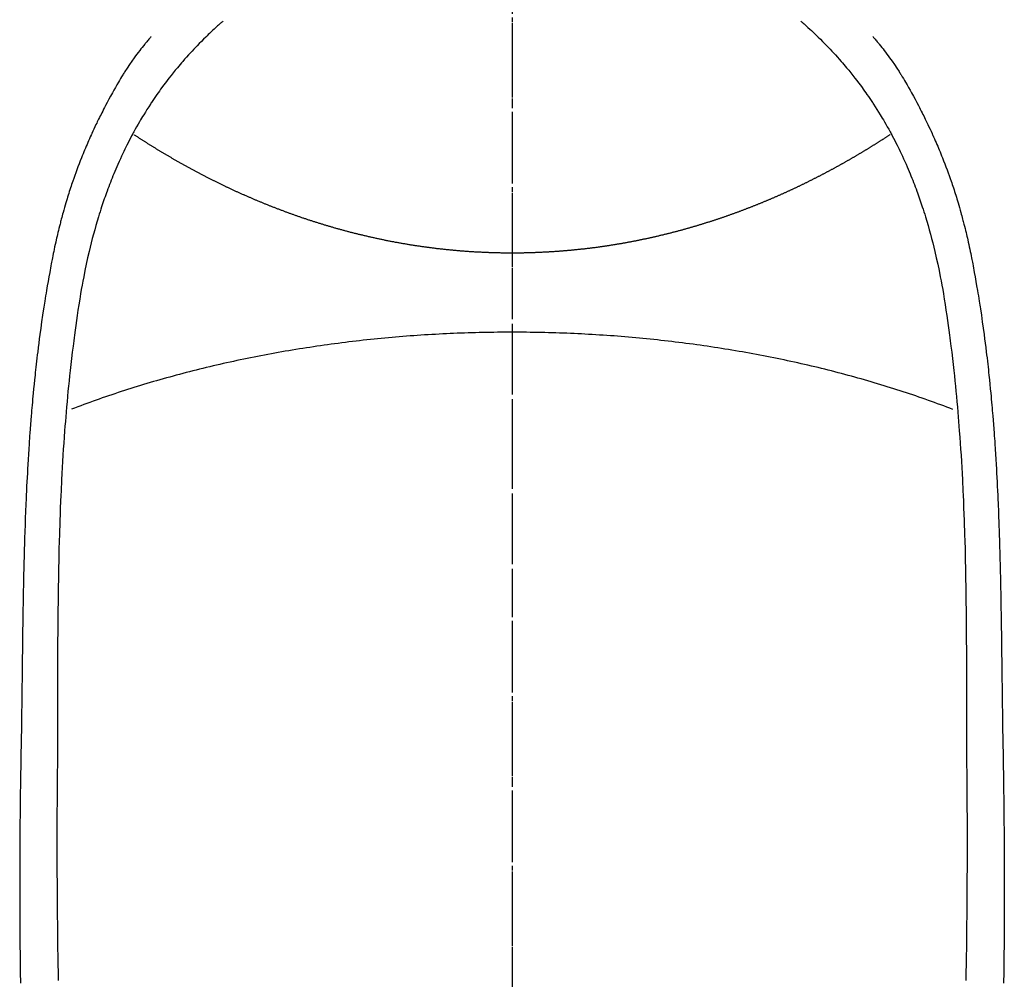
# Model space of a CAD drawing. Units: inches. Extents: x 0 to 26473, y -13 to 8857.
# Drawn here: x 3746 to 3772, y 7316 to 7341 of the extents above; entities that cross this region are included whole.
import ezdxf

# ---------------------------------------------------------------- set-up
doc = ezdxf.new("R2010")
doc.units = ezdxf.units.IN
doc.header["$MEASUREMENT"] = 0
doc.linetypes.add('CENTER', pattern=[2, 1.25, -0.25, 0.25, -0.25])
doc.linetypes.add('CENTER2', pattern=[1.125, 0.75, -0.125, 0.125, -0.125])
doc.layers.add('150-機器', color=8, linetype='Continuous')
doc.layers.add('166-寸法B', color=11, linetype='Continuous')

# ---------------------------------------------------------------- blocks, each defined once
blk = doc.blocks.new('F402_H')
at = {"layer": '150-機器', "color": 161, "linetype": 'CENTER2'}
blk.add_line((0, 136.026), (0, -355.416), dxfattribs=at)
at = {"layer": '150-機器', "color": 13, "linetype": 'Continuous'}
for points in [[(-7.668, -29.198), (-7.683, -29.211), (-7.699, -29.225), (-7.714, -29.239), (-7.73, -29.253), (-7.75, -29.27), (-7.769, -29.288), (-7.789, -29.306), (-7.809, -29.323), (-7.855, -29.364), (-7.9, -29.406), (-7.944, -29.447), (-7.989, -29.489), (-8.023, -29.521), (-8.057, -29.554), (-8.091, -29.586), (-8.124, -29.619), (-8.182, -29.675), (-8.24, -29.732), (-8.296, -29.79), (-8.353, -29.848), (-8.398, -29.895), (-8.443, -29.942), (-8.488, -29.99), (-8.532, -30.038), (-8.584, -30.093), (-8.635, -30.149), (-8.685, -30.206), (-8.735, -30.263), (-8.771, -30.305), (-8.807, -30.347), (-8.842, -30.389), (-8.877, -30.432), (-8.934, -30.5), (-8.991, -30.57), (-9.047, -30.64), (-9.102, -30.71), (-9.149, -30.772), (-9.197, -30.834), (-9.243, -30.896), (-9.289, -30.959), (-9.322, -31.004), (-9.355, -31.05), (-9.387, -31.095), (-9.419, -31.141), (-9.456, -31.194), (-9.492, -31.247), (-9.528, -31.301), (-9.565, -31.354), (-9.572, -31.365), (-9.579, -31.375), (-9.586, -31.386), (-9.594, -31.397), (-9.639, -31.466), (-9.684, -31.537), (-9.728, -31.607), (-9.771, -31.678), (-9.799, -31.724), (-9.827, -31.771), (-9.854, -31.817), (-9.882, -31.864), (-9.92, -31.93), (-9.959, -31.997), (-9.996, -32.064), (-10.033, -32.132), (-10.048, -32.159), (-10.062, -32.186), (-10.077, -32.214), (-10.091, -32.241), (-10.123, -32.301), (-10.154, -32.361), (-10.185, -32.421), (-10.216, -32.481), (-10.244, -32.537), (-10.271, -32.593), (-10.298, -32.649), (-10.325, -32.706), (-10.358, -32.777), (-10.391, -32.849), (-10.424, -32.921), (-10.456, -32.994), (-10.483, -33.056), (-10.51, -33.119), (-10.537, -33.181), (-10.563, -33.244), (-10.587, -33.301), (-10.61, -33.359), (-10.633, -33.416), (-10.656, -33.473), (-10.678, -33.53), (-10.699, -33.587), (-10.72, -33.644), (-10.741, -33.701), (-10.76, -33.753), (-10.779, -33.806), (-10.798, -33.859), (-10.816, -33.911), (-10.834, -33.964), (-10.852, -34.016), (-10.87, -34.068), (-10.887, -34.121), (-10.908, -34.186), (-10.93, -34.252), (-10.95, -34.318), (-10.971, -34.384), (-11.006, -34.5), (-11.04, -34.615), (-11.072, -34.731), (-11.104, -34.848), (-11.135, -34.962), (-11.164, -35.076), (-11.193, -35.19), (-11.22, -35.305), (-11.259, -35.471), (-11.295, -35.639), (-11.33, -35.806), (-11.364, -35.974), (-11.385, -36.088), (-11.406, -36.202), (-11.427, -36.316), (-11.446, -36.43), (-11.47, -36.573), (-11.493, -36.716), (-11.515, -36.859), (-11.536, -37.002), (-11.555, -37.133), (-11.574, -37.264), (-11.592, -37.395), (-11.61, -37.527), (-11.619, -37.599), (-11.629, -37.672), (-11.638, -37.744), (-11.647, -37.817), (-11.667, -37.979), (-11.686, -38.141), (-11.705, -38.302), (-11.724, -38.464), (-11.739, -38.601), (-11.753, -38.738), (-11.767, -38.875), (-11.781, -39.012), (-11.794, -39.15), (-11.806, -39.289), (-11.819, -39.428), (-11.83, -39.566), (-11.841, -39.691), (-11.85, -39.815), (-11.86, -39.94), (-11.869, -40.064), (-11.881, -40.226), (-11.893, -40.387), (-11.904, -40.549), (-11.914, -40.71), (-11.924, -40.872), (-11.933, -41.034), (-11.942, -41.196), (-11.95, -41.358), (-11.955, -41.459), (-11.96, -41.561), (-11.965, -41.663), (-11.97, -41.765), (-11.977, -41.933), (-11.984, -42.101), (-11.99, -42.269), (-11.996, -42.437), (-12, -42.569), (-12.005, -42.701), (-12.009, -42.833), (-12.013, -42.965), (-12.02, -43.222), (-12.026, -43.478), (-12.031, -43.734), (-12.036, -43.991), (-12.039, -44.195), (-12.042, -44.399), (-12.045, -44.603), (-12.048, -44.807), (-12.049, -44.959), (-12.051, -45.111), (-12.052, -45.262), (-12.053, -45.414), (-12.054, -45.633), (-12.055, -45.853), (-12.056, -46.073), (-12.057, -46.292), (-12.057, -46.412), (-12.058, -46.531), (-12.058, -46.65), (-12.059, -46.769), (-12.059, -46.867), (-12.059, -46.966), (-12.059, -47.064), (-12.059, -47.162), (-12.059, -47.291), (-12.059, -47.421), (-12.059, -47.55), (-12.06, -47.679), (-12.06, -47.871), (-12.061, -48.062), (-12.061, -48.254), (-12.062, -48.446), (-12.062, -48.488), (-12.062, -48.531), (-12.062, -48.573), (-12.062, -48.615), (-12.062, -48.882), (-12.064, -49.149), (-12.066, -49.416), (-12.069, -49.684), (-12.07, -49.828), (-12.071, -49.973), (-12.072, -50.117), (-12.072, -50.262), (-12.073, -50.418), (-12.073, -50.573), (-12.073, -50.729), (-12.073, -50.884), (-12.074, -51.027), (-12.074, -51.17), (-12.074, -51.312), (-12.073, -51.455), (-12.073, -51.587), (-12.073, -51.72), (-12.072, -51.852), (-12.071, -51.984), (-12.071, -52.093), (-12.07, -52.202), (-12.069, -52.311), (-12.068, -52.419), (-12.067, -52.597), (-12.066, -52.775), (-12.064, -52.953), (-12.062, -53.131), (-12.06, -53.347), (-12.058, -53.563), (-12.055, -53.778), (-12.051, -53.994), (-12.048, -54.21), (-12.044, -54.426), (-12.04, -54.643)], [(7.666, -29.198), (7.682, -29.211), (7.697, -29.225), (7.713, -29.239), (7.728, -29.252), (7.748, -29.27), (7.768, -29.288), (7.788, -29.305), (7.808, -29.323), (7.853, -29.364), (7.898, -29.405), (7.943, -29.447), (7.987, -29.489), (8.022, -29.521), (8.056, -29.553), (8.089, -29.586), (8.123, -29.618), (8.181, -29.675), (8.238, -29.732), (8.295, -29.79), (8.351, -29.848), (8.397, -29.895), (8.442, -29.942), (8.487, -29.99), (8.531, -30.037), (8.582, -30.093), (8.633, -30.149), (8.684, -30.206), (8.733, -30.263), (8.769, -30.305), (8.805, -30.347), (8.841, -30.389), (8.876, -30.431), (8.933, -30.5), (8.989, -30.57), (9.045, -30.639), (9.1, -30.71), (9.148, -30.771), (9.195, -30.833), (9.242, -30.896), (9.288, -30.959), (9.321, -31.004), (9.353, -31.049), (9.386, -31.095), (9.418, -31.14), (9.454, -31.194), (9.491, -31.247), (9.527, -31.3), (9.563, -31.354), (9.571, -31.365), (9.578, -31.375), (9.585, -31.386), (9.592, -31.397), (9.638, -31.466), (9.682, -31.536), (9.726, -31.607), (9.77, -31.678), (9.798, -31.724), (9.825, -31.77), (9.853, -31.817), (9.88, -31.863), (9.919, -31.93), (9.957, -31.997), (9.995, -32.064), (10.032, -32.132), (10.047, -32.159), (10.061, -32.186), (10.075, -32.213), (10.09, -32.24), (10.121, -32.3), (10.153, -32.36), (10.184, -32.42), (10.215, -32.481), (10.242, -32.537), (10.27, -32.593), (10.297, -32.649), (10.323, -32.705), (10.357, -32.777), (10.39, -32.849), (10.423, -32.921), (10.455, -32.993), (10.482, -33.056), (10.509, -33.118), (10.535, -33.181), (10.562, -33.244), (10.585, -33.301), (10.609, -33.358), (10.632, -33.416), (10.654, -33.473), (10.676, -33.53), (10.698, -33.587), (10.719, -33.644), (10.74, -33.701), (10.759, -33.753), (10.778, -33.806), (10.797, -33.858), (10.815, -33.911), (10.833, -33.963), (10.851, -34.016), (10.868, -34.068), (10.886, -34.12), (10.907, -34.186), (10.928, -34.252), (10.949, -34.318), (10.97, -34.384), (11.004, -34.499), (11.038, -34.615), (11.071, -34.731), (11.103, -34.848), (11.133, -34.961), (11.163, -35.075), (11.191, -35.19), (11.219, -35.304), (11.257, -35.471), (11.294, -35.638), (11.329, -35.806), (11.362, -35.974), (11.384, -36.087), (11.405, -36.201), (11.426, -36.315), (11.445, -36.429), (11.469, -36.572), (11.492, -36.715), (11.514, -36.859), (11.535, -37.002), (11.554, -37.133), (11.573, -37.264), (11.591, -37.395), (11.609, -37.526), (11.618, -37.599), (11.628, -37.672), (11.637, -37.744), (11.646, -37.817), (11.666, -37.978), (11.685, -38.14), (11.704, -38.302), (11.723, -38.464), (11.737, -38.601), (11.752, -38.738), (11.766, -38.875), (11.779, -39.012), (11.793, -39.15), (11.805, -39.289), (11.817, -39.427), (11.829, -39.566), (11.839, -39.69), (11.849, -39.815), (11.859, -39.939), (11.868, -40.064), (11.88, -40.225), (11.892, -40.387), (11.903, -40.548), (11.913, -40.71), (11.923, -40.872), (11.932, -41.034), (11.941, -41.195), (11.949, -41.357), (11.954, -41.459), (11.959, -41.561), (11.964, -41.662), (11.969, -41.764), (11.976, -41.932), (11.983, -42.1), (11.989, -42.268), (11.995, -42.436), (11.999, -42.569), (12.004, -42.701), (12.008, -42.833), (12.012, -42.965), (12.019, -43.221), (12.025, -43.478), (12.03, -43.734), (12.035, -43.99), (12.038, -44.194), (12.041, -44.399), (12.044, -44.603), (12.047, -44.807), (12.048, -44.959), (12.05, -45.11), (12.051, -45.262), (12.052, -45.414), (12.053, -45.633), (12.054, -45.853), (12.055, -46.073), (12.056, -46.292), (12.056, -46.411), (12.057, -46.531), (12.057, -46.65), (12.058, -46.769), (12.058, -46.867), (12.058, -46.965), (12.058, -47.064), (12.058, -47.162), (12.058, -47.291), (12.058, -47.42), (12.058, -47.549), (12.059, -47.679), (12.059, -47.87), (12.06, -48.062), (12.06, -48.254), (12.061, -48.445), (12.061, -48.488), (12.061, -48.53), (12.061, -48.573), (12.061, -48.615), (12.061, -48.882), (12.063, -49.149), (12.065, -49.416), (12.068, -49.683), (12.069, -49.828), (12.07, -49.972), (12.071, -50.117), (12.072, -50.262), (12.072, -50.417), (12.072, -50.573), (12.073, -50.728), (12.073, -50.884), (12.073, -51.027), (12.073, -51.169), (12.073, -51.312), (12.073, -51.454), (12.072, -51.587), (12.072, -51.719), (12.071, -51.852), (12.071, -51.984), (12.07, -52.093), (12.069, -52.202), (12.068, -52.31), (12.068, -52.419), (12.066, -52.597), (12.065, -52.775), (12.063, -52.953), (12.062, -53.131), (12.059, -53.347), (12.057, -53.562), (12.054, -53.778), (12.051, -53.994), (12.047, -54.21), (12.043, -54.426), (12.04, -54.642)], [(-9.571, -29.603), (-9.582, -29.615), (-9.593, -29.628), (-9.604, -29.641), (-9.616, -29.654), (-9.634, -29.675), (-9.652, -29.697), (-9.67, -29.719), (-9.688, -29.74), (-9.703, -29.758), (-9.717, -29.775), (-9.731, -29.792), (-9.745, -29.809), (-9.779, -29.85), (-9.812, -29.892), (-9.845, -29.934), (-9.878, -29.976), (-9.914, -30.023), (-9.95, -30.07), (-9.985, -30.117), (-10.02, -30.165), (-10.085, -30.256), (-10.148, -30.348), (-10.209, -30.44), (-10.27, -30.533), (-10.284, -30.556), (-10.298, -30.578), (-10.313, -30.6), (-10.327, -30.623), (-10.356, -30.671), (-10.384, -30.718), (-10.412, -30.766), (-10.44, -30.815), (-10.481, -30.886), (-10.522, -30.957), (-10.563, -31.028), (-10.603, -31.1), (-10.649, -31.183), (-10.695, -31.267), (-10.74, -31.351), (-10.784, -31.436), (-10.809, -31.484), (-10.834, -31.531), (-10.859, -31.579), (-10.883, -31.627), (-10.904, -31.669), (-10.925, -31.711), (-10.946, -31.753), (-10.967, -31.795), (-10.985, -31.831), (-11.002, -31.867), (-11.019, -31.903), (-11.037, -31.94), (-11.064, -31.999), (-11.092, -32.058), (-11.119, -32.118), (-11.146, -32.177), (-11.151, -32.188), (-11.156, -32.198), (-11.161, -32.209), (-11.166, -32.22), (-11.189, -32.268), (-11.21, -32.317), (-11.232, -32.366), (-11.253, -32.415), (-11.275, -32.465), (-11.296, -32.514), (-11.317, -32.564), (-11.338, -32.614), (-11.359, -32.665), (-11.38, -32.716), (-11.4, -32.767), (-11.421, -32.818), (-11.453, -32.899), (-11.484, -32.98), (-11.516, -33.061), (-11.546, -33.142), (-11.574, -33.216), (-11.601, -33.291), (-11.627, -33.365), (-11.653, -33.44), (-11.668, -33.485), (-11.684, -33.53), (-11.699, -33.575), (-11.714, -33.62), (-11.73, -33.668), (-11.745, -33.716), (-11.761, -33.764), (-11.776, -33.812), (-11.791, -33.861), (-11.806, -33.911), (-11.821, -33.961), (-11.836, -34.011), (-11.855, -34.076), (-11.873, -34.142), (-11.892, -34.207), (-11.91, -34.272), (-11.922, -34.316), (-11.934, -34.359), (-11.946, -34.403), (-11.957, -34.446), (-11.966, -34.479), (-11.975, -34.512), (-11.983, -34.545), (-11.992, -34.579), (-12.006, -34.635), (-12.02, -34.692), (-12.034, -34.748), (-12.048, -34.805), (-12.059, -34.853), (-12.071, -34.901), (-12.082, -34.949), (-12.093, -34.996), (-12.107, -35.059), (-12.121, -35.122), (-12.134, -35.185), (-12.148, -35.248), (-12.16, -35.305), (-12.171, -35.362), (-12.183, -35.419), (-12.195, -35.476), (-12.202, -35.514), (-12.21, -35.552), (-12.217, -35.591), (-12.224, -35.629), (-12.235, -35.686), (-12.246, -35.743), (-12.256, -35.801), (-12.266, -35.858), (-12.288, -35.978), (-12.309, -36.098), (-12.33, -36.218), (-12.35, -36.338), (-12.362, -36.41), (-12.374, -36.481), (-12.385, -36.553), (-12.397, -36.625), (-12.405, -36.676), (-12.413, -36.727), (-12.421, -36.778), (-12.429, -36.829), (-12.455, -36.998), (-12.479, -37.168), (-12.503, -37.339), (-12.527, -37.509), (-12.542, -37.622), (-12.556, -37.736), (-12.571, -37.849), (-12.584, -37.963), (-12.594, -38.046), (-12.604, -38.13), (-12.614, -38.213), (-12.623, -38.297), (-12.631, -38.369), (-12.64, -38.441), (-12.647, -38.513), (-12.655, -38.585), (-12.668, -38.705), (-12.68, -38.825), (-12.692, -38.945), (-12.703, -39.065), (-12.711, -39.143), (-12.718, -39.222), (-12.725, -39.3), (-12.732, -39.379), (-12.738, -39.45), (-12.744, -39.521), (-12.75, -39.593), (-12.756, -39.664), (-12.765, -39.778), (-12.774, -39.892), (-12.783, -40.006), (-12.792, -40.12), (-12.797, -40.192), (-12.802, -40.263), (-12.807, -40.335), (-12.812, -40.407), (-12.821, -40.544), (-12.829, -40.681), (-12.838, -40.818), (-12.846, -40.955), (-12.852, -41.069), (-12.858, -41.183), (-12.865, -41.297), (-12.871, -41.41), (-12.877, -41.531), (-12.882, -41.651), (-12.888, -41.771), (-12.894, -41.891), (-12.897, -41.976), (-12.901, -42.06), (-12.904, -42.145), (-12.907, -42.229), (-12.912, -42.347), (-12.916, -42.466), (-12.92, -42.584), (-12.924, -42.702), (-12.927, -42.78), (-12.93, -42.858), (-12.932, -42.935), (-12.934, -43.013), (-12.937, -43.091), (-12.939, -43.169), (-12.941, -43.247), (-12.943, -43.325), (-12.945, -43.385), (-12.946, -43.445), (-12.948, -43.505), (-12.949, -43.565), (-12.951, -43.612), (-12.952, -43.66), (-12.953, -43.707), (-12.954, -43.754), (-12.956, -43.833), (-12.958, -43.911), (-12.96, -43.989), (-12.961, -44.067), (-12.962, -44.115), (-12.963, -44.162), (-12.964, -44.21), (-12.965, -44.257), (-12.967, -44.328), (-12.968, -44.399), (-12.969, -44.47), (-12.97, -44.541), (-12.972, -44.662), (-12.974, -44.783), (-12.976, -44.903), (-12.978, -45.024), (-12.98, -45.12), (-12.981, -45.216), (-12.983, -45.312), (-12.984, -45.408), (-12.985, -45.503), (-12.987, -45.599), (-12.988, -45.694), (-12.989, -45.79), (-12.99, -45.868), (-12.991, -45.947), (-12.992, -46.025), (-12.993, -46.104), (-12.994, -46.158), (-12.994, -46.212), (-12.995, -46.266), (-12.995, -46.32), (-12.996, -46.398), (-12.997, -46.475), (-12.998, -46.552), (-12.999, -46.63), (-13.002, -46.857), (-13.005, -47.084), (-13.008, -47.311), (-13.011, -47.538), (-13.012, -47.6), (-13.013, -47.661), (-13.013, -47.723), (-13.014, -47.785), (-13.017, -47.988), (-13.02, -48.191), (-13.024, -48.394), (-13.028, -48.597), (-13.031, -48.786), (-13.035, -48.974), (-13.038, -49.162), (-13.041, -49.35), (-13.043, -49.494), (-13.045, -49.638), (-13.047, -49.781), (-13.049, -49.925), (-13.05, -50.008), (-13.05, -50.091), (-13.051, -50.175), (-13.052, -50.258), (-13.054, -50.451), (-13.056, -50.644), (-13.058, -50.838), (-13.059, -51.031), (-13.059, -51.115), (-13.059, -51.199), (-13.06, -51.282), (-13.06, -51.366), (-13.06, -51.511), (-13.061, -51.655), (-13.062, -51.8), (-13.062, -51.945), (-13.062, -52.074), (-13.062, -52.204), (-13.061, -52.333), (-13.061, -52.463), (-13.06, -52.654), (-13.06, -52.845), (-13.059, -53.036), (-13.058, -53.227), (-13.056, -53.468), (-13.055, -53.71), (-13.052, -53.951), (-13.05, -54.193), (-13.049, -54.25), (-13.048, -54.307), (-13.048, -54.365), (-13.047, -54.422), (-13.043, -54.712)], [(9.569, -29.602), (9.581, -29.615), (9.592, -29.628), (9.603, -29.641), (9.614, -29.653), (9.633, -29.675), (9.651, -29.697), (9.669, -29.718), (9.687, -29.74), (9.701, -29.757), (9.715, -29.774), (9.73, -29.792), (9.744, -29.809), (9.777, -29.85), (9.811, -29.892), (9.844, -29.934), (9.876, -29.975), (9.913, -30.022), (9.949, -30.07), (9.984, -30.117), (10.019, -30.165), (10.083, -30.256), (10.146, -30.347), (10.208, -30.44), (10.268, -30.533), (10.283, -30.555), (10.297, -30.578), (10.311, -30.6), (10.325, -30.623), (10.354, -30.67), (10.383, -30.718), (10.411, -30.766), (10.439, -30.814), (10.48, -30.885), (10.521, -30.957), (10.561, -31.028), (10.602, -31.1), (10.648, -31.183), (10.693, -31.267), (10.738, -31.351), (10.783, -31.436), (10.808, -31.483), (10.833, -31.531), (10.857, -31.579), (10.882, -31.627), (10.903, -31.669), (10.924, -31.711), (10.945, -31.753), (10.966, -31.795), (10.983, -31.831), (11.001, -31.867), (11.018, -31.903), (11.035, -31.939), (11.063, -31.999), (11.09, -32.058), (11.118, -32.117), (11.145, -32.177), (11.15, -32.187), (11.155, -32.198), (11.16, -32.209), (11.165, -32.22), (11.187, -32.268), (11.209, -32.317), (11.23, -32.366), (11.252, -32.415), (11.273, -32.465), (11.295, -32.514), (11.316, -32.564), (11.337, -32.613), (11.358, -32.664), (11.378, -32.716), (11.399, -32.767), (11.419, -32.818), (11.451, -32.899), (11.483, -32.98), (11.514, -33.061), (11.545, -33.142), (11.572, -33.216), (11.599, -33.29), (11.626, -33.365), (11.652, -33.439), (11.667, -33.484), (11.682, -33.529), (11.698, -33.575), (11.713, -33.62), (11.728, -33.668), (11.744, -33.715), (11.759, -33.763), (11.774, -33.811), (11.79, -33.861), (11.805, -33.911), (11.82, -33.961), (11.834, -34.011), (11.853, -34.076), (11.872, -34.141), (11.891, -34.207), (11.909, -34.272), (11.921, -34.315), (11.933, -34.359), (11.944, -34.402), (11.956, -34.446), (11.965, -34.479), (11.974, -34.512), (11.982, -34.545), (11.991, -34.578), (12.005, -34.635), (12.019, -34.691), (12.033, -34.748), (12.047, -34.805), (12.058, -34.852), (12.069, -34.9), (12.081, -34.948), (12.092, -34.996), (12.106, -35.059), (12.119, -35.122), (12.133, -35.185), (12.146, -35.247), (12.158, -35.305), (12.17, -35.362), (12.182, -35.419), (12.193, -35.476), (12.201, -35.514), (12.208, -35.552), (12.216, -35.59), (12.223, -35.628), (12.234, -35.686), (12.244, -35.743), (12.255, -35.8), (12.265, -35.858), (12.286, -35.978), (12.308, -36.098), (12.328, -36.218), (12.349, -36.338), (12.361, -36.409), (12.373, -36.481), (12.384, -36.553), (12.396, -36.625), (12.404, -36.676), (12.412, -36.727), (12.42, -36.777), (12.428, -36.828), (12.453, -36.998), (12.478, -37.168), (12.502, -37.338), (12.525, -37.508), (12.54, -37.622), (12.555, -37.735), (12.569, -37.849), (12.583, -37.962), (12.593, -38.046), (12.603, -38.129), (12.613, -38.213), (12.622, -38.296), (12.63, -38.368), (12.638, -38.44), (12.646, -38.513), (12.654, -38.585), (12.667, -38.705), (12.679, -38.824), (12.69, -38.944), (12.702, -39.064), (12.709, -39.143), (12.717, -39.221), (12.724, -39.3), (12.731, -39.379), (12.737, -39.45), (12.743, -39.521), (12.749, -39.592), (12.755, -39.664), (12.764, -39.778), (12.773, -39.892), (12.782, -40.006), (12.791, -40.12), (12.796, -40.191), (12.801, -40.263), (12.806, -40.335), (12.811, -40.407), (12.82, -40.544), (12.828, -40.681), (12.837, -40.817), (12.845, -40.954), (12.851, -41.068), (12.857, -41.182), (12.864, -41.296), (12.869, -41.41), (12.876, -41.53), (12.881, -41.65), (12.887, -41.771), (12.892, -41.891), (12.896, -41.975), (12.9, -42.06), (12.903, -42.144), (12.906, -42.229), (12.911, -42.347), (12.915, -42.465), (12.919, -42.584), (12.923, -42.702), (12.926, -42.78), (12.928, -42.857), (12.931, -42.935), (12.933, -43.013), (12.936, -43.091), (12.938, -43.169), (12.94, -43.247), (12.942, -43.325), (12.944, -43.385), (12.945, -43.445), (12.947, -43.505), (12.948, -43.564), (12.95, -43.612), (12.951, -43.659), (12.952, -43.707), (12.953, -43.754), (12.955, -43.832), (12.957, -43.911), (12.959, -43.989), (12.96, -44.067), (12.961, -44.114), (12.962, -44.162), (12.963, -44.209), (12.964, -44.257), (12.966, -44.328), (12.967, -44.399), (12.968, -44.47), (12.969, -44.541), (12.971, -44.662), (12.973, -44.782), (12.975, -44.903), (12.977, -45.024), (12.979, -45.12), (12.98, -45.216), (12.982, -45.312), (12.983, -45.408), (12.984, -45.503), (12.986, -45.599), (12.987, -45.694), (12.988, -45.79), (12.989, -45.868), (12.99, -45.947), (12.991, -46.025), (12.992, -46.104), (12.993, -46.158), (12.993, -46.212), (12.994, -46.266), (12.994, -46.32), (12.995, -46.397), (12.996, -46.475), (12.997, -46.552), (12.998, -46.629), (13.001, -46.856), (13.004, -47.084), (13.007, -47.311), (13.01, -47.538), (13.011, -47.599), (13.012, -47.661), (13.012, -47.723), (13.013, -47.784), (13.016, -47.987), (13.02, -48.191), (13.023, -48.394), (13.027, -48.597), (13.03, -48.785), (13.034, -48.974), (13.037, -49.162), (13.04, -49.35), (13.042, -49.494), (13.044, -49.637), (13.046, -49.781), (13.048, -49.925), (13.049, -50.008), (13.05, -50.091), (13.05, -50.174), (13.051, -50.258), (13.053, -50.451), (13.055, -50.644), (13.057, -50.837), (13.058, -51.031), (13.058, -51.114), (13.059, -51.198), (13.059, -51.282), (13.059, -51.366), (13.06, -51.51), (13.06, -51.655), (13.061, -51.8), (13.061, -51.944), (13.061, -52.074), (13.061, -52.204), (13.06, -52.333), (13.06, -52.463), (13.059, -52.654), (13.059, -52.845), (13.058, -53.036), (13.057, -53.227), (13.056, -53.468), (13.054, -53.71), (13.052, -53.951), (13.049, -54.192), (13.048, -54.25), (13.048, -54.307), (13.047, -54.364), (13.046, -54.422), (13.042, -54.712)], [(0, -35.347), (-0.024, -35.347), (-0.048, -35.347), (-0.073, -35.347), (-0.097, -35.347), (-0.121, -35.347), (-0.146, -35.347), (-0.17, -35.347), (-0.194, -35.346), (-0.218, -35.346), (-0.243, -35.346), (-0.267, -35.345), (-0.291, -35.345), (-0.315, -35.344), (-0.338, -35.344), (-0.363, -35.344), (-0.387, -35.343), (-0.411, -35.342), (-0.435, -35.342), (-0.459, -35.341), (-0.483, -35.34), (-0.507, -35.34), (-0.531, -35.339), (-0.555, -35.338), (-0.579, -35.337), (-0.603, -35.337), (-0.627, -35.336), (-0.651, -35.335), (-0.675, -35.334), (-0.699, -35.333), (-0.722, -35.332), (-0.746, -35.331), (-0.77, -35.33), (-0.794, -35.329), (-0.818, -35.327), (-0.842, -35.326), (-0.866, -35.325), (-0.89, -35.324), (-0.913, -35.323), (-0.937, -35.321), (-0.961, -35.32), (-0.985, -35.319), (-1.009, -35.317), (-1.032, -35.316), (-1.056, -35.314), (-1.079, -35.313), (-1.103, -35.311), (-1.126, -35.31), (-1.15, -35.308), (-1.174, -35.306), (-1.197, -35.305), (-1.221, -35.303), (-1.245, -35.301), (-1.268, -35.299), (-1.292, -35.298), (-1.316, -35.296), (-1.339, -35.294), (-1.363, -35.292), (-1.386, -35.29), (-1.41, -35.288), (-1.434, -35.286), (-1.456, -35.284), (-1.48, -35.282), (-1.503, -35.28), (-1.527, -35.278), (-1.55, -35.276), (-1.574, -35.273), (-1.597, -35.271), (-1.621, -35.269), (-1.644, -35.267), (-1.667, -35.264), (-1.691, -35.262), (-1.714, -35.26), (-1.738, -35.257), (-1.761, -35.255), (-1.784, -35.252), (-1.808, -35.25), (-1.831, -35.247), (-1.853, -35.246), (-1.877, -35.243), (-1.9, -35.24), (-1.923, -35.238), (-1.947, -35.235), (-1.97, -35.232), (-1.993, -35.23), (-2.016, -35.227), (-2.039, -35.224), (-2.063, -35.221), (-2.086, -35.218), (-2.109, -35.215), (-2.132, -35.212), (-2.155, -35.209), (-2.179, -35.206), (-2.202, -35.203), (-2.224, -35.2), (-2.247, -35.197), (-2.27, -35.194), (-2.293, -35.191), (-2.316, -35.188), (-2.339, -35.184), (-2.362, -35.181), (-2.385, -35.178), (-2.408, -35.175), (-2.431, -35.171), (-2.454, -35.168), (-2.477, -35.165), (-2.5, -35.161), (-2.523, -35.158), (-2.546, -35.154), (-2.569, -35.151), (-2.591, -35.147), (-2.614, -35.144), (-2.637, -35.14), (-2.66, -35.136), (-2.683, -35.133), (-2.706, -35.129), (-2.728, -35.125), (-2.751, -35.121), (-2.774, -35.118), (-2.797, -35.114), (-2.82, -35.11), (-2.842, -35.106), (-2.865, -35.102), (-2.888, -35.098), (-2.911, -35.094), (-2.934, -35.09), (-2.956, -35.086), (-2.978, -35.082), (-3.001, -35.078), (-3.023, -35.074), (-3.046, -35.07), (-3.069, -35.066), (-3.091, -35.062), (-3.114, -35.057), (-3.137, -35.053), (-3.159, -35.049), (-3.182, -35.045), (-3.205, -35.04), (-3.227, -35.036), (-3.25, -35.031), (-3.272, -35.027), (-3.295, -35.023), (-3.317, -35.018), (-3.34, -35.014), (-3.361, -35.009), (-3.384, -35.004), (-3.406, -35), (-3.429, -34.995), (-3.451, -34.991), (-3.474, -34.986), (-3.496, -34.981), (-3.519, -34.976), (-3.541, -34.972), (-3.564, -34.967), (-3.586, -34.962), (-3.608, -34.957), (-3.631, -34.952), (-3.653, -34.947), (-3.675, -34.942), (-3.697, -34.938), (-3.718, -34.933), (-3.741, -34.928), (-3.763, -34.923), (-3.785, -34.918), (-3.807, -34.912), (-3.829, -34.907), (-3.851, -34.902), (-3.873, -34.897), (-3.895, -34.892), (-3.917, -34.887), (-3.939, -34.882), (-3.96, -34.876), (-3.982, -34.871), (-4.004, -34.867), (-4.026, -34.862), (-4.047, -34.856), (-4.069, -34.851), (-4.091, -34.846), (-4.111, -34.84), (-4.133, -34.835), (-4.155, -34.83), (-4.176, -34.824), (-4.198, -34.819), (-4.219, -34.813), (-4.24, -34.808), (-4.262, -34.802), (-4.283, -34.797), (-4.305, -34.791), (-4.326, -34.786), (-4.347, -34.78), (-4.368, -34.774), (-4.39, -34.769), (-4.411, -34.763), (-4.432, -34.757), (-4.453, -34.752), (-4.473, -34.746), (-4.494, -34.74), (-4.516, -34.734), (-4.537, -34.729), (-4.558, -34.723), (-4.579, -34.717), (-4.6, -34.711), (-4.62, -34.705), (-4.641, -34.7), (-4.662, -34.694), (-4.683, -34.688), (-4.704, -34.682), (-4.725, -34.676), (-4.745, -34.67), (-4.766, -34.664), (-4.787, -34.658), (-4.808, -34.652), (-4.828, -34.646), (-4.848, -34.64), (-4.869, -34.634), (-4.889, -34.627), (-4.91, -34.621), (-4.93, -34.615), (-4.951, -34.609), (-4.971, -34.603), (-4.992, -34.597), (-5.012, -34.59), (-5.032, -34.584), (-5.053, -34.578), (-5.073, -34.572), (-5.093, -34.565), (-5.114, -34.559), (-5.134, -34.553), (-5.154, -34.546), (-5.174, -34.54), (-5.195, -34.534), (-5.215, -34.527), (-5.234, -34.521), (-5.254, -34.514), (-5.274, -34.508), (-5.294, -34.501), (-5.314, -34.495), (-5.334, -34.489), (-5.354, -34.483), (-5.374, -34.476), (-5.394, -34.47), (-5.414, -34.463), (-5.434, -34.456), (-5.454, -34.45), (-5.474, -34.443), (-5.494, -34.437), (-5.513, -34.43), (-5.533, -34.423), (-5.553, -34.417), (-5.573, -34.41), (-5.592, -34.403), (-5.611, -34.396), (-5.631, -34.39), (-5.65, -34.383), (-5.67, -34.376), (-5.69, -34.369), (-5.709, -34.362), (-5.729, -34.355), (-5.748, -34.349), (-5.768, -34.342), (-5.787, -34.335), (-5.807, -34.328), (-5.826, -34.321), (-5.845, -34.314), (-5.865, -34.307), (-5.884, -34.3), (-5.904, -34.293), (-5.923, -34.286), (-5.942, -34.279), (-5.961, -34.272), (-5.98, -34.265), (-5.999, -34.258), (-6.018, -34.251), (-6.037, -34.244), (-6.056, -34.236), (-6.075, -34.229), (-6.095, -34.222), (-6.114, -34.215), (-6.133, -34.208), (-6.152, -34.201), (-6.171, -34.193), (-6.19, -34.186), (-6.209, -34.179), (-6.228, -34.172), (-6.247, -34.164), (-6.266, -34.157), (-6.284, -34.15), (-6.303, -34.142), (-6.322, -34.135), (-6.341, -34.128), (-6.359, -34.12), (-6.378, -34.114), (-6.396, -34.106), (-6.415, -34.099), (-6.434, -34.091), (-6.453, -34.084), (-6.471, -34.077), (-6.49, -34.069), (-6.509, -34.062), (-6.527, -34.054), (-6.546, -34.047), (-6.564, -34.039), (-6.583, -34.031), (-6.601, -34.024), (-6.62, -34.016), (-6.638, -34.009), (-6.657, -34.001), (-6.675, -33.993), (-6.694, -33.986), (-6.712, -33.978), (-6.731, -33.97), (-6.748, -33.963), (-6.766, -33.955), (-6.785, -33.947), (-6.803, -33.94), (-6.821, -33.932), (-6.839, -33.924), (-6.858, -33.916), (-6.876, -33.909), (-6.894, -33.901), (-6.912, -33.893), (-6.93, -33.885), (-6.949, -33.877), (-6.967, -33.869), (-6.985, -33.862), (-7.003, -33.854), (-7.021, -33.846), (-7.039, -33.838), (-7.057, -33.83), (-7.075, -33.822), (-7.093, -33.814), (-7.11, -33.806), (-7.128, -33.798), (-7.146, -33.79), (-7.164, -33.782), (-7.182, -33.774), (-7.2, -33.766), (-7.218, -33.758), (-7.235, -33.75), (-7.253, -33.742), (-7.271, -33.735), (-7.289, -33.727), (-7.307, -33.719), (-7.324, -33.71), (-7.342, -33.702), (-7.36, -33.694), (-7.378, -33.686), (-7.395, -33.678), (-7.413, -33.67), (-7.431, -33.661), (-7.448, -33.653), (-7.466, -33.645), (-7.483, -33.637), (-7.5, -33.628), (-7.518, -33.62), (-7.535, -33.612), (-7.553, -33.604), (-7.57, -33.595), (-7.588, -33.587), (-7.605, -33.579), (-7.623, -33.57), (-7.64, -33.562), (-7.657, -33.554), (-7.675, -33.545), (-7.692, -33.537), (-7.71, -33.528), (-7.727, -33.52), (-7.744, -33.511), (-7.761, -33.503), (-7.779, -33.495), (-7.796, -33.486), (-7.813, -33.478), (-7.83, -33.469), (-7.848, -33.461), (-7.864, -33.452), (-7.881, -33.444), (-7.898, -33.435), (-7.915, -33.427), (-7.932, -33.418), (-7.949, -33.409), (-7.967, -33.401), (-7.984, -33.392), (-8.001, -33.384), (-8.018, -33.375), (-8.035, -33.366), (-8.052, -33.359), (-8.069, -33.35), (-8.085, -33.342), (-8.102, -33.333), (-8.119, -33.324), (-8.136, -33.316), (-8.153, -33.307), (-8.17, -33.298), (-8.187, -33.289), (-8.203, -33.281), (-8.22, -33.272), (-8.237, -33.263), (-8.253, -33.254), (-8.269, -33.246), (-8.286, -33.237), (-8.303, -33.228), (-8.319, -33.219), (-8.336, -33.211), (-8.353, -33.202), (-8.369, -33.193), (-8.386, -33.184), (-8.402, -33.175), (-8.419, -33.166), (-8.435, -33.158), (-8.452, -33.149), (-8.468, -33.14), (-8.485, -33.131), (-8.501, -33.122), (-8.518, -33.113), (-8.534, -33.104), (-8.55, -33.095), (-8.567, -33.086), (-8.583, -33.078), (-8.599, -33.069), (-8.616, -33.06), (-8.631, -33.051), (-8.647, -33.042), (-8.664, -33.033), (-8.68, -33.024), (-8.696, -33.015), (-8.712, -33.006), (-8.728, -32.997), (-8.744, -32.988), (-8.76, -32.98), (-8.777, -32.971), (-8.793, -32.962), (-8.809, -32.953), (-8.825, -32.944), (-8.841, -32.935), (-8.857, -32.926), (-8.873, -32.916), (-8.889, -32.907), (-8.904, -32.898), (-8.92, -32.889), (-8.936, -32.88), (-8.952, -32.871), (-8.968, -32.862), (-8.984, -32.853), (-8.999, -32.844), (-9.014, -32.835), (-9.03, -32.825), (-9.046, -32.816), (-9.061, -32.807), (-9.077, -32.798), (-9.093, -32.789), (-9.109, -32.78), (-9.124, -32.771), (-9.14, -32.761), (-9.155, -32.752), (-9.171, -32.743), (-9.186, -32.734), (-9.202, -32.725), (-9.218, -32.715), (-9.233, -32.706), (-9.249, -32.697), (-9.264, -32.688), (-9.279, -32.678), (-9.295, -32.669), (-9.31, -32.66), (-9.326, -32.651), (-9.341, -32.641), (-9.356, -32.632), (-9.371, -32.623), (-9.386, -32.614), (-9.401, -32.605), (-9.417, -32.596), (-9.432, -32.587), (-9.447, -32.577), (-9.462, -32.568), (-9.478, -32.559), (-9.493, -32.549), (-9.508, -32.54), (-9.523, -32.531), (-9.538, -32.521), (-9.553, -32.512), (-9.568, -32.502), (-9.584, -32.493), (-9.599, -32.484), (-9.614, -32.474), (-9.629, -32.465), (-9.644, -32.456), (-9.659, -32.446), (-9.674, -32.437), (-9.689, -32.427), (-9.704, -32.418), (-9.718, -32.408), (-9.733, -32.399), (-9.748, -32.39), (-9.762, -32.38), (-9.777, -32.371), (-9.792, -32.361), (-9.807, -32.352), (-9.821, -32.342), (-9.836, -32.333), (-9.851, -32.323), (-9.866, -32.314), (-9.88, -32.304), (-9.895, -32.295), (-9.91, -32.285), (-9.925, -32.276), (-9.939, -32.266), (-9.954, -32.257), (-9.969, -32.247), (-9.983, -32.238), (-9.998, -32.229), (-10.012, -32.219), (-10.027, -32.21)], [(10.033, -32.206), (10.02, -32.214), (10.007, -32.223), (9.994, -32.231), (9.982, -32.238), (9.969, -32.247), (9.956, -32.255), (9.943, -32.264), (9.93, -32.272), (9.917, -32.281), (9.904, -32.289), (9.891, -32.297), (9.878, -32.306), (9.865, -32.314), (9.852, -32.323), (9.84, -32.331), (9.827, -32.339), (9.814, -32.348), (9.801, -32.356), (9.788, -32.364), (9.774, -32.373), (9.761, -32.381), (9.748, -32.389), (9.735, -32.398), (9.722, -32.406), (9.709, -32.414), (9.695, -32.423), (9.682, -32.431), (9.669, -32.439), (9.656, -32.448), (9.643, -32.456), (9.629, -32.464), (9.616, -32.473), (9.603, -32.481), (9.589, -32.489), (9.576, -32.498), (9.563, -32.506), (9.549, -32.514), (9.536, -32.522), (9.523, -32.531), (9.509, -32.539), (9.496, -32.547), (9.482, -32.555), (9.47, -32.564), (9.457, -32.572), (9.443, -32.58), (9.43, -32.588), (9.416, -32.597), (9.403, -32.605), (9.389, -32.612), (9.376, -32.62), (9.362, -32.628), (9.348, -32.637), (9.335, -32.645), (9.321, -32.653), (9.308, -32.661), (9.294, -32.669), (9.28, -32.678), (9.267, -32.686), (9.253, -32.694), (9.239, -32.702), (9.226, -32.71), (9.212, -32.718), (9.198, -32.727), (9.185, -32.735), (9.171, -32.743), (9.157, -32.751), (9.143, -32.759), (9.129, -32.767), (9.116, -32.775), (9.102, -32.783), (9.089, -32.792), (9.075, -32.8), (9.061, -32.808), (9.047, -32.816), (9.033, -32.824), (9.02, -32.832), (9.006, -32.84), (8.992, -32.848), (8.978, -32.856), (8.964, -32.864), (8.95, -32.872), (8.936, -32.88), (8.922, -32.888), (8.908, -32.896), (8.894, -32.904), (8.879, -32.912), (8.865, -32.92), (8.851, -32.928), (8.837, -32.936), (8.823, -32.944), (8.809, -32.952), (8.795, -32.96), (8.781, -32.968), (8.766, -32.976), (8.752, -32.984), (8.738, -32.991), (8.724, -32.999), (8.71, -33.007), (8.696, -33.015), (8.682, -33.023), (8.667, -33.031), (8.653, -33.039), (8.639, -33.047), (8.624, -33.055), (8.61, -33.063), (8.596, -33.071), (8.581, -33.079), (8.567, -33.086), (8.552, -33.094), (8.538, -33.102), (8.523, -33.11), (8.509, -33.118), (8.494, -33.126), (8.48, -33.134), (8.465, -33.141), (8.451, -33.149), (8.436, -33.157), (8.421, -33.165), (8.407, -33.173), (8.392, -33.181), (8.378, -33.188), (8.363, -33.196), (8.348, -33.204), (8.334, -33.212), (8.32, -33.22), (8.305, -33.227), (8.29, -33.235), (8.275, -33.243), (8.261, -33.251), (8.246, -33.258), (8.231, -33.266), (8.216, -33.274), (8.201, -33.282), (8.186, -33.289), (8.172, -33.297), (8.157, -33.305), (8.142, -33.313), (8.127, -33.32), (8.112, -33.328), (8.097, -33.336), (8.082, -33.343), (8.067, -33.351), (8.052, -33.359), (8.037, -33.365), (8.021, -33.373), (8.006, -33.381), (7.991, -33.388), (7.976, -33.396), (7.962, -33.404), (7.947, -33.411), (7.931, -33.419), (7.916, -33.426), (7.901, -33.434), (7.886, -33.442), (7.87, -33.449), (7.855, -33.457), (7.84, -33.464), (7.825, -33.472), (7.809, -33.48), (7.794, -33.487), (7.778, -33.495), (7.763, -33.502), (7.748, -33.51), (7.732, -33.517), (7.717, -33.525), (7.701, -33.532), (7.686, -33.54), (7.67, -33.547), (7.655, -33.555), (7.639, -33.562), (7.624, -33.57), (7.608, -33.577), (7.593, -33.584), (7.578, -33.592), (7.562, -33.599), (7.547, -33.607), (7.531, -33.614), (7.515, -33.622), (7.5, -33.629), (7.484, -33.636), (7.468, -33.644), (7.453, -33.651), (7.437, -33.658), (7.421, -33.666), (7.405, -33.673), (7.39, -33.68), (7.374, -33.688), (7.358, -33.695), (7.342, -33.702), (7.326, -33.709), (7.31, -33.717), (7.295, -33.724), (7.279, -33.731), (7.263, -33.738), (7.247, -33.745), (7.231, -33.752), (7.215, -33.759), (7.2, -33.766), (7.184, -33.773), (7.168, -33.781), (7.152, -33.788), (7.136, -33.795), (7.12, -33.802), (7.104, -33.809), (7.088, -33.816), (7.072, -33.823), (7.056, -33.83), (7.04, -33.837), (7.024, -33.845), (7.007, -33.852), (6.991, -33.859), (6.975, -33.866), (6.959, -33.873), (6.943, -33.88), (6.927, -33.887), (6.91, -33.894), (6.894, -33.901), (6.878, -33.908), (6.862, -33.915), (6.845, -33.922), (6.83, -33.928), (6.814, -33.935), (6.797, -33.942), (6.781, -33.949), (6.765, -33.956), (6.748, -33.963), (6.732, -33.97), (6.715, -33.977), (6.699, -33.983), (6.683, -33.99), (6.666, -33.997), (6.65, -34.004), (6.633, -34.011), (6.617, -34.017), (6.6, -34.024), (6.584, -34.031), (6.567, -34.038), (6.55, -34.045), (6.534, -34.051), (6.517, -34.058), (6.501, -34.065), (6.484, -34.071), (6.467, -34.078), (6.452, -34.085), (6.435, -34.091), (6.418, -34.098), (6.402, -34.105), (6.385, -34.111), (6.368, -34.117), (6.351, -34.123), (6.335, -34.13), (6.318, -34.137), (6.301, -34.143), (6.284, -34.15), (6.267, -34.156), (6.25, -34.163), (6.234, -34.169), (6.217, -34.176), (6.2, -34.182), (6.183, -34.189), (6.166, -34.195), (6.149, -34.202), (6.132, -34.208), (6.115, -34.214), (6.098, -34.221), (6.081, -34.227), (6.065, -34.234), (6.048, -34.24), (6.031, -34.246), (6.014, -34.253), (5.996, -34.259), (5.979, -34.265), (5.962, -34.272), (5.945, -34.278), (5.928, -34.284), (5.91, -34.29), (5.893, -34.297), (5.876, -34.303), (5.859, -34.309), (5.841, -34.315), (5.824, -34.321), (5.807, -34.328), (5.79, -34.334), (5.772, -34.34), (5.755, -34.346), (5.737, -34.352), (5.72, -34.358), (5.704, -34.364), (5.686, -34.371), (5.669, -34.377), (5.651, -34.383), (5.634, -34.389), (5.616, -34.395), (5.599, -34.401), (5.581, -34.407), (5.563, -34.413), (5.546, -34.419), (5.528, -34.425), (5.511, -34.431), (5.493, -34.437), (5.475, -34.443), (5.458, -34.449), (5.44, -34.454), (5.422, -34.46), (5.404, -34.466), (5.387, -34.472), (5.369, -34.478), (5.351, -34.484), (5.333, -34.49), (5.316, -34.494), (5.299, -34.5), (5.281, -34.506), (5.263, -34.512), (5.245, -34.517), (5.227, -34.523), (5.209, -34.529), (5.191, -34.535), (5.173, -34.54), (5.155, -34.546), (5.137, -34.552), (5.119, -34.557), (5.101, -34.563), (5.083, -34.568), (5.065, -34.574), (5.047, -34.58), (5.028, -34.585), (5.01, -34.591), (4.992, -34.596), (4.974, -34.602), (4.956, -34.607), (4.938, -34.613), (4.92, -34.618), (4.902, -34.624), (4.883, -34.629), (4.865, -34.635), (4.847, -34.64), (4.828, -34.646), (4.81, -34.651), (4.792, -34.656), (4.773, -34.662), (4.755, -34.667), (4.736, -34.672), (4.718, -34.678), (4.699, -34.683), (4.681, -34.688), (4.662, -34.694), (4.644, -34.699), (4.625, -34.704), (4.606, -34.709), (4.588, -34.714), (4.57, -34.72), (4.551, -34.725), (4.533, -34.73), (4.514, -34.735), (4.495, -34.74), (4.476, -34.745), (4.458, -34.75), (4.439, -34.756), (4.42, -34.761), (4.401, -34.766), (4.382, -34.771), (4.363, -34.776), (4.344, -34.781), (4.325, -34.786), (4.306, -34.791), (4.287, -34.796), (4.268, -34.801), (4.249, -34.805), (4.23, -34.81), (4.211, -34.815), (4.193, -34.82), (4.174, -34.825), (4.155, -34.83), (4.136, -34.835), (4.116, -34.839), (4.097, -34.844), (4.078, -34.849), (4.059, -34.854), (4.039, -34.858), (4.02, -34.863), (4.001, -34.868), (3.981, -34.871), (3.962, -34.876), (3.942, -34.881), (3.923, -34.885), (3.904, -34.89), (3.884, -34.895), (3.865, -34.899), (3.845, -34.904), (3.825, -34.908), (3.807, -34.913), (3.787, -34.917), (3.768, -34.922), (3.748, -34.926), (3.728, -34.93), (3.709, -34.935), (3.689, -34.939), (3.669, -34.944), (3.65, -34.948), (3.63, -34.952), (3.61, -34.957), (3.591, -34.961), (3.571, -34.965), (3.551, -34.969), (3.531, -34.974), (3.511, -34.978), (3.491, -34.982), (3.472, -34.986), (3.452, -34.99), (3.433, -34.994), (3.413, -34.999), (3.393, -35.003), (3.373, -35.007), (3.353, -35.011), (3.333, -35.015), (3.313, -35.019), (3.293, -35.023), (3.273, -35.027), (3.253, -35.031), (3.233, -35.035), (3.213, -35.038), (3.193, -35.042), (3.173, -35.046), (3.153, -35.05), (3.133, -35.054), (3.113, -35.058), (3.092, -35.061), (3.072, -35.065), (3.053, -35.069), (3.033, -35.072), (3.013, -35.076), (2.993, -35.08), (2.972, -35.083), (2.952, -35.087), (2.932, -35.091), (2.912, -35.094), (2.892, -35.098), (2.871, -35.101), (2.851, -35.105), (2.831, -35.108), (2.81, -35.112), (2.79, -35.115), (2.77, -35.118), (2.75, -35.122), (2.729, -35.125), (2.709, -35.128), (2.689, -35.132), (2.669, -35.135), (2.649, -35.138), (2.629, -35.141), (2.608, -35.145), (2.588, -35.148), (2.567, -35.151), (2.547, -35.154), (2.527, -35.157), (2.506, -35.16), (2.486, -35.163), (2.465, -35.166), (2.445, -35.169), (2.424, -35.172), (2.404, -35.175), (2.383, -35.178), (2.363, -35.181), (2.342, -35.184), (2.322, -35.187), (2.302, -35.19), (2.282, -35.193), (2.261, -35.195), (2.241, -35.198), (2.22, -35.201), (2.199, -35.204), (2.179, -35.206), (2.158, -35.209), (2.138, -35.212), (2.117, -35.214), (2.096, -35.217), (2.076, -35.219), (2.055, -35.222), (2.034, -35.225), (2.014, -35.227), (1.993, -35.229), (1.972, -35.232), (1.951, -35.234), (1.932, -35.237), (1.911, -35.239), (1.89, -35.242), (1.869, -35.244), (1.849, -35.246), (1.828, -35.247), (1.807, -35.25), (1.786, -35.252), (1.765, -35.254), (1.744, -35.256), (1.723, -35.259), (1.703, -35.261), (1.682, -35.263), (1.661, -35.265), (1.64, -35.267), (1.619, -35.269), (1.598, -35.271), (1.577, -35.273), (1.557, -35.275), (1.536, -35.277), (1.515, -35.279), (1.494, -35.281), (1.473, -35.283), (1.452, -35.284), (1.431, -35.286), (1.41, -35.288), (1.389, -35.29), (1.368, -35.291), (1.347, -35.293), (1.325, -35.295), (1.304, -35.297), (1.283, -35.298), (1.262, -35.3), (1.241, -35.301), (1.22, -35.303), (1.198, -35.304), (1.178, -35.306), (1.157, -35.307), (1.136, -35.309), (1.114, -35.31), (1.093, -35.312), (1.072, -35.313), (1.051, -35.314), (1.029, -35.316), (1.008, -35.317), (0.987, -35.318), (0.965, -35.32), (0.944, -35.321), (0.923, -35.322), (0.901, -35.323), (0.88, -35.324), (0.858, -35.325), (0.837, -35.326), (0.815, -35.327), (0.795, -35.329), (0.774, -35.33), (0.752, -35.33), (0.731, -35.331), (0.709, -35.332), (0.688, -35.333), (0.666, -35.334), (0.645, -35.335), (0.623, -35.336), (0.602, -35.337), (0.58, -35.337), (0.559, -35.338), (0.537, -35.339), (0.516, -35.339), (0.494, -35.34), (0.473, -35.341), (0.451, -35.341), (0.429, -35.342), (0.409, -35.342), (0.387, -35.343), (0.366, -35.343), (0.344, -35.344), (0.323, -35.344), (0.301, -35.345), (0.28, -35.345), (0.258, -35.345), (0.236, -35.346), (0.215, -35.346), (0.193, -35.346), (0.172, -35.347), (0.15, -35.347), (0.129, -35.347), (0.107, -35.347), (0.086, -35.347), (0.064, -35.347), (0.043, -35.347), (0.022, -35.347), (0, -35.347)], [(0, -37.446), (-0.097, -37.446), (-0.194, -37.447), (-0.291, -37.447), (-0.387, -37.448), (-0.484, -37.45), (-0.581, -37.451), (-0.678, -37.453), (-0.774, -37.455), (-0.871, -37.457), (-0.968, -37.459), (-1.065, -37.462), (-1.161, -37.465), (-1.258, -37.468), (-1.355, -37.472), (-1.452, -37.475), (-1.548, -37.479), (-1.644, -37.483), (-1.741, -37.488), (-1.837, -37.493), (-1.934, -37.498), (-2.03, -37.503), (-2.127, -37.508), (-2.223, -37.513), (-2.319, -37.519), (-2.416, -37.526), (-2.512, -37.532), (-2.607, -37.539), (-2.704, -37.546), (-2.8, -37.553), (-2.896, -37.561), (-2.991, -37.569), (-3.087, -37.577), (-3.183, -37.585), (-3.279, -37.594), (-3.374, -37.603), (-3.47, -37.612), (-3.566, -37.621), (-3.661, -37.631), (-3.756, -37.641), (-3.851, -37.651), (-3.947, -37.661), (-4.042, -37.672), (-4.136, -37.683), (-4.231, -37.694), (-4.326, -37.705), (-4.421, -37.717), (-4.515, -37.729), (-4.61, -37.741), (-4.705, -37.753), (-4.799, -37.766), (-4.893, -37.779), (-4.987, -37.792), (-5.081, -37.805), (-5.175, -37.819), (-5.268, -37.833), (-5.362, -37.847), (-5.456, -37.861), (-5.55, -37.876), (-5.642, -37.89), (-5.736, -37.905), (-5.829, -37.92), (-5.922, -37.936), (-6.014, -37.952), (-6.107, -37.968), (-6.2, -37.984), (-6.293, -38.001), (-6.384, -38.018), (-6.477, -38.035), (-6.569, -38.052), (-6.661, -38.07), (-6.752, -38.087), (-6.844, -38.106), (-6.936, -38.124), (-7.027, -38.142), (-7.117, -38.161), (-7.209, -38.18), (-7.3, -38.2), (-7.391, -38.219), (-7.481, -38.239), (-7.571, -38.259), (-7.662, -38.278), (-7.752, -38.299), (-7.842, -38.319), (-7.931, -38.34), (-8.021, -38.362), (-8.11, -38.383), (-8.2, -38.405), (-8.288, -38.427), (-8.377, -38.449), (-8.466, -38.471), (-8.555, -38.494), (-8.642, -38.517), (-8.731, -38.54), (-8.819, -38.563), (-8.907, -38.587), (-8.994, -38.61), (-9.081, -38.634), (-9.168, -38.658), (-9.256, -38.682), (-9.343, -38.707), (-9.428, -38.732), (-9.515, -38.757), (-9.601, -38.782), (-9.688, -38.808), (-9.773, -38.834), (-9.858, -38.86), (-9.944, -38.886), (-10.029, -38.913), (-10.114, -38.94), (-10.198, -38.967), (-10.283, -38.994), (-10.367, -39.02), (-10.452, -39.048), (-10.535, -39.076), (-10.618, -39.104), (-10.702, -39.132), (-10.785, -39.161), (-10.869, -39.19), (-10.95, -39.219), (-11.033, -39.248), (-11.115, -39.278), (-11.198, -39.307), (-11.279, -39.337), (-11.36, -39.367), (-11.442, -39.396), (-11.523, -39.427), (-11.604, -39.458), (-11.684, -39.489)], [(11.698, -39.494), (11.617, -39.463), (11.536, -39.432), (11.455, -39.402), (11.373, -39.372), (11.293, -39.342), (11.211, -39.312), (11.128, -39.282), (11.046, -39.253), (10.964, -39.223), (10.881, -39.194), (10.798, -39.165), (10.715, -39.137), (10.631, -39.108), (10.548, -39.08), (10.464, -39.052), (10.38, -39.025), (10.295, -38.998), (10.211, -38.971), (10.126, -38.944), (10.041, -38.917), (9.956, -38.89), (9.87, -38.864), (9.785, -38.838), (9.699, -38.812), (9.613, -38.786), (9.526, -38.76), (9.441, -38.735), (9.354, -38.71), (9.267, -38.685), (9.179, -38.661), (9.093, -38.638), (9.005, -38.613), (8.917, -38.59), (8.829, -38.566), (8.741, -38.543), (8.654, -38.519), (8.565, -38.496), (8.476, -38.474), (8.387, -38.451), (8.299, -38.429), (8.21, -38.407), (8.12, -38.385), (8.03, -38.364), (7.942, -38.343), (7.852, -38.322), (7.761, -38.301), (7.671, -38.28), (7.581, -38.261), (7.491, -38.241), (7.4, -38.221), (7.309, -38.202), (7.218, -38.182), (7.127, -38.163), (7.036, -38.144), (6.944, -38.126), (6.852, -38.107), (6.761, -38.089), (6.669, -38.071), (6.577, -38.054), (6.485, -38.036), (6.393, -38.019), (6.301, -38.002), (6.208, -37.986), (6.115, -37.969), (6.023, -37.953), (5.93, -37.937), (5.836, -37.921), (5.743, -37.906), (5.65, -37.891), (5.557, -37.877), (5.463, -37.862), (5.369, -37.848), (5.276, -37.834), (5.182, -37.82), (5.088, -37.806), (4.993, -37.793), (4.9, -37.779), (4.805, -37.767), (4.71, -37.754), (4.616, -37.741), (4.522, -37.729), (4.427, -37.717), (4.332, -37.706), (4.237, -37.694), (4.142, -37.683), (4.047, -37.672), (3.952, -37.662), (3.856, -37.651), (3.761, -37.641), (3.666, -37.631), (3.57, -37.622), (3.474, -37.612), (3.379, -37.603), (3.283, -37.594), (3.187, -37.586), (3.091, -37.577), (2.996, -37.569), (2.9, -37.561), (2.803, -37.554), (2.707, -37.546), (2.611, -37.539), (2.515, -37.532), (2.418, -37.526), (2.322, -37.52), (2.226, -37.514), (2.13, -37.508), (2.033, -37.503), (1.936, -37.498), (1.84, -37.493), (1.743, -37.488), (1.646, -37.484), (1.55, -37.479), (1.454, -37.475), (1.357, -37.472), (1.259, -37.468), (1.163, -37.465), (1.066, -37.462), (0.969, -37.459), (0.872, -37.457), (0.776, -37.455), (0.679, -37.453), (0.582, -37.451), (0.484, -37.45), (0.388, -37.448), (0.291, -37.447), (0.194, -37.447), (0.097, -37.446), (0, -37.446)]]:
    blk.add_lwpolyline(points, dxfattribs=at)

msp = doc.modelspace()

# ---------------------------------------------------------------- linework, layer by layer
at = {"layer": '166-寸法B', "linetype": 'CENTER'}
msp.add_line((3759.251, 7482.765), (3759.251, 7304.103), dxfattribs=at)

# ---------------------------------------------------------------- block references
at = {"layer": '150-機器'}
msp.add_blockref('F402_H', (3759.243, 7370.515), dxfattribs=at)

doc.saveas('drawing.dxf')
